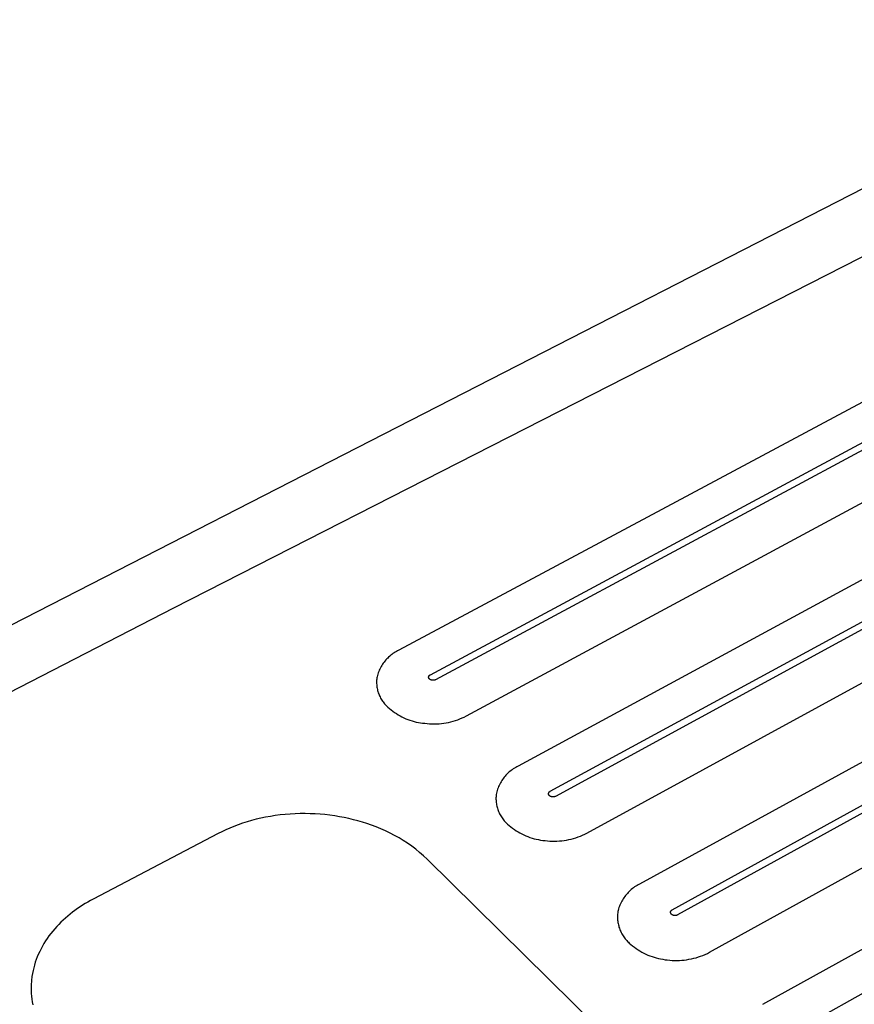
# Model space of a CAD drawing. Units: millimetres. Extents: x -1011 to 1451, y -687 to 434.
# Drawn here: x -739 to -569, y -386 to -186 of the extents above; entities that cross this region are included whole.
import ezdxf

# ---------------------------------------------------------------- set-up
doc = ezdxf.new("R2010")
doc.units = ezdxf.units.MM
doc.header["$MEASUREMENT"] = 0
doc.layers.add('Default', color=7, linetype='Continuous', true_color=0x000000)

msp = doc.modelspace()

# ---------------------------------------------------------------- linework, layer by layer
at = {"layer": 'Default', "color": 7, "true_color": 0xffffff}
for p, q in [((-499.89, -185.61), (-995.39, -439.58)), ((-489.21, -194.16), (-707.57, -305.57)), ((-474.06, -213.76), (-661.66, -314.17)), ((-655.23, -319.17), (-467.41, -218.22)), ((-466.33, -219.18), (-654.18, -320.19)), ((-647.88, -327.58), (-459.87, -226.24)), ((-449.03, -235.76), (-637.34, -337.82)), ((-630.79, -342.93), (-442.25, -240.32)), ((-441.15, -241.29), (-629.72, -343.97)), ((-623.32, -351.46), (-434.6, -248.44)), ((-423.58, -258.13), (-612.6, -361.89)), ((-605.92, -367.1), (-416.67, -262.79)), ((-415.55, -263.77), (-604.83, -368.16)), ((-598.33, -375.77), (-408.9, -271.02)), ((-587.43, -386.37), (-397.69, -280.87)), ((-390.66, -285.63), (-580.62, -391.7)), ((-707.57, -305.57), (-984.95, -448.45)), ((-663.09, -315.03), (-663.31, -315.2)), ((-662.86, -314.87), (-663.09, -315.03)), ((-662.63, -314.71), (-662.86, -314.87)), ((-662.4, -314.57), (-662.63, -314.71)), ((-662.16, -314.43), (-662.4, -314.57)), ((-661.91, -314.29), (-662.16, -314.43)), ((-661.66, -314.17), (-661.91, -314.29)), ((-664.99, -317.05), (-665.14, -317.28)), ((-664.83, -316.82), (-664.99, -317.05)), ((-664.66, -316.59), (-664.83, -316.82)), ((-664.49, -316.38), (-664.66, -316.59)), ((-664.31, -316.16), (-664.49, -316.38)), ((-664.12, -315.96), (-664.31, -316.16)), ((-663.93, -315.76), (-664.12, -315.96)), ((-663.73, -315.57), (-663.93, -315.76)), ((-663.52, -315.38), (-663.73, -315.57)), ((-663.31, -315.2), (-663.52, -315.38)), ((-665.95, -319.05), (-666.03, -319.31)), ((-665.86, -318.78), (-665.95, -319.05)), ((-665.76, -318.52), (-665.86, -318.78)), ((-665.65, -318.27), (-665.76, -318.52)), ((-665.53, -318.01), (-665.65, -318.27)), ((-665.41, -317.76), (-665.53, -318.01)), ((-665.28, -317.52), (-665.41, -317.76)), ((-665.14, -317.28), (-665.28, -317.52)), ((-655.32, -319.22), (-655.3, -319.21)), ((-655.3, -319.21), (-655.28, -319.19)), ((-655.28, -319.19), (-655.25, -319.18)), ((-655.25, -319.18), (-655.23, -319.17)), ((-666.18, -320.28), (-666.19, -320.52)), ((-666.19, -320.52), (-666.19, -320.76)), ((-666.19, -320.76), (-666.18, -320.99)), ((-666.16, -320.05), (-666.18, -320.28)), ((-666.18, -320.99), (-666.17, -321.23)), ((-666.13, -319.81), (-666.16, -320.05)), ((-666.1, -319.58), (-666.13, -319.81)), ((-666.03, -319.31), (-666.1, -319.58)), ((-655.58, -319.61), (-655.57, -319.6)), ((-655.58, -319.63), (-655.58, -319.61)), ((-655.58, -319.64), (-655.58, -319.63)), ((-655.58, -319.66), (-655.58, -319.64)), ((-655.58, -319.67), (-655.58, -319.66)), ((-655.58, -319.69), (-655.58, -319.67)), ((-655.58, -319.7), (-655.58, -319.69)), ((-655.58, -319.72), (-655.58, -319.7)), ((-655.58, -319.73), (-655.58, -319.72)), ((-655.57, -319.75), (-655.58, -319.73)), ((-655.57, -319.56), (-655.56, -319.55)), ((-655.57, -319.58), (-655.57, -319.56)), ((-655.57, -319.6), (-655.57, -319.58)), ((-655.57, -319.77), (-655.57, -319.75)), ((-655.57, -319.78), (-655.57, -319.77)), ((-655.56, -319.8), (-655.57, -319.78)), ((-655.56, -319.53), (-655.55, -319.52)), ((-655.56, -319.55), (-655.56, -319.53)), ((-655.56, -319.81), (-655.56, -319.8)), ((-655.55, -319.82), (-655.56, -319.81)), ((-655.55, -319.5), (-655.54, -319.48)), ((-655.55, -319.52), (-655.55, -319.5)), ((-655.55, -319.84), (-655.55, -319.82)), ((-655.54, -319.86), (-655.55, -319.84)), ((-655.54, -319.48), (-655.53, -319.47)), ((-655.53, -319.88), (-655.54, -319.86)), ((-655.53, -319.45), (-655.52, -319.44)), ((-655.53, -319.47), (-655.53, -319.45)), ((-655.52, -319.9), (-655.53, -319.88)), ((-655.52, -319.44), (-655.51, -319.42)), ((-655.51, -319.92), (-655.52, -319.9)), ((-655.51, -319.42), (-655.5, -319.41)), ((-655.5, -319.94), (-655.51, -319.92)), ((-655.5, -319.41), (-655.49, -319.39)), ((-655.49, -319.95), (-655.5, -319.94)), ((-655.49, -319.39), (-655.48, -319.38)), ((-655.47, -319.97), (-655.49, -319.95)), ((-655.48, -319.38), (-655.47, -319.37)), ((-655.47, -319.37), (-655.46, -319.35)), ((-655.46, -319.99), (-655.47, -319.97)), ((-655.46, -319.35), (-655.45, -319.34)), ((-655.45, -320.01), (-655.46, -319.99)), ((-655.45, -319.34), (-655.43, -319.32)), ((-655.43, -320.02), (-655.45, -320.01)), ((-655.43, -319.32), (-655.42, -319.3)), ((-655.42, -320.04), (-655.43, -320.02)), ((-655.42, -319.3), (-655.4, -319.29)), ((-655.4, -320.05), (-655.42, -320.04)), ((-655.4, -319.29), (-655.38, -319.27)), ((-655.38, -320.07), (-655.4, -320.05)), ((-655.38, -319.27), (-655.36, -319.25)), ((-655.36, -320.09), (-655.38, -320.07)), ((-655.36, -319.25), (-655.34, -319.24)), ((-655.34, -320.11), (-655.36, -320.09)), ((-655.34, -319.24), (-655.32, -319.22)), ((-655.32, -320.12), (-655.34, -320.11)), ((-655.3, -320.14), (-655.32, -320.12)), ((-655.28, -320.15), (-655.3, -320.14)), ((-655.25, -320.17), (-655.28, -320.15)), ((-655.23, -320.18), (-655.25, -320.17)), ((-655.21, -320.19), (-655.23, -320.18)), ((-655.18, -320.21), (-655.21, -320.19)), ((-655.16, -320.22), (-655.18, -320.21)), ((-655.12, -320.23), (-655.16, -320.22)), ((-655.09, -320.24), (-655.12, -320.23)), ((-655.05, -320.26), (-655.09, -320.24)), ((-655.01, -320.27), (-655.05, -320.26)), ((-654.98, -320.28), (-655.01, -320.27)), ((-654.94, -320.29), (-654.98, -320.28)), ((-654.9, -320.3), (-654.94, -320.29)), ((-654.86, -320.3), (-654.9, -320.3)), ((-654.82, -320.31), (-654.86, -320.3)), ((-654.79, -320.31), (-654.82, -320.31)), ((-654.75, -320.31), (-654.79, -320.31)), ((-654.71, -320.31), (-654.75, -320.31)), ((-654.67, -320.31), (-654.71, -320.31)), ((-654.63, -320.31), (-654.67, -320.31)), ((-654.59, -320.31), (-654.63, -320.31)), ((-654.55, -320.31), (-654.59, -320.31)), ((-654.51, -320.3), (-654.55, -320.31)), ((-654.47, -320.29), (-654.51, -320.3)), ((-654.44, -320.29), (-654.47, -320.29)), ((-654.4, -320.28), (-654.44, -320.29)), ((-654.37, -320.27), (-654.4, -320.28)), ((-654.34, -320.26), (-654.37, -320.27)), ((-654.3, -320.25), (-654.34, -320.26)), ((-654.27, -320.24), (-654.3, -320.25)), ((-654.24, -320.22), (-654.27, -320.24)), ((-654.21, -320.21), (-654.24, -320.22)), ((-654.18, -320.19), (-654.21, -320.21)), ((-666.17, -321.23), (-666.15, -321.46)), ((-666.15, -321.46), (-666.12, -321.7)), ((-666.12, -321.7), (-666.08, -321.93)), ((-666.08, -321.93), (-666.03, -322.16)), ((-666.03, -322.16), (-665.98, -322.39)), ((-665.98, -322.39), (-665.91, -322.62)), ((-665.91, -322.62), (-665.84, -322.84)), ((-665.84, -322.84), (-665.76, -323.06)), ((-665.76, -323.06), (-665.68, -323.28)), ((-665.68, -323.28), (-665.58, -323.5)), ((-665.58, -323.5), (-665.48, -323.71)), ((-665.48, -323.71), (-665.37, -323.92)), ((-665.37, -323.92), (-665.26, -324.13)), ((-665.26, -324.13), (-665.13, -324.33)), ((-665.13, -324.33), (-665, -324.53)), ((-665, -324.53), (-664.87, -324.72)), ((-664.87, -324.72), (-664.72, -324.91)), ((-664.72, -324.91), (-664.57, -325.09)), ((-664.57, -325.09), (-664.42, -325.26)), ((-664.42, -325.26), (-664.26, -325.44)), ((-664.26, -325.44), (-664.09, -325.6)), ((-664.09, -325.6), (-663.91, -325.76)), ((-663.91, -325.76), (-663.58, -326.05)), ((-663.58, -326.05), (-663.24, -326.33)), ((-663.24, -326.33), (-662.89, -326.6)), ((-662.89, -326.6), (-662.53, -326.86)), ((-662.53, -326.86), (-662.16, -327.1)), ((-662.16, -327.1), (-661.79, -327.34)), ((-661.79, -327.34), (-661.4, -327.55)), ((-661.4, -327.55), (-661.01, -327.76)), ((-661.01, -327.76), (-660.61, -327.95)), ((-660.61, -327.95), (-660.21, -328.13)), ((-660.21, -328.13), (-659.8, -328.29)), ((-659.8, -328.29), (-659.38, -328.44)), ((-659.38, -328.44), (-658.96, -328.58)), ((-658.96, -328.58), (-658.53, -328.7)), ((-658.53, -328.7), (-658.11, -328.81)), ((-658.11, -328.81), (-657.67, -328.9)), ((-657.67, -328.9), (-657.24, -328.97)), ((-657.24, -328.97), (-656.8, -329.04)), ((-656.8, -329.04), (-656.36, -329.08)), ((-656.36, -329.08), (-655.88, -329.14)), ((-655.88, -329.14), (-655.39, -329.17)), ((-655.39, -329.17), (-654.91, -329.19)), ((-654.91, -329.19), (-654.42, -329.19)), ((-654.42, -329.19), (-653.94, -329.18)), ((-653.94, -329.18), (-653.45, -329.15)), ((-653.45, -329.15), (-652.97, -329.11)), ((-652.97, -329.11), (-652.49, -329.05)), ((-652.49, -329.05), (-652.01, -328.97)), ((-652.01, -328.97), (-651.53, -328.88)), ((-651.53, -328.88), (-651.06, -328.77)), ((-651.06, -328.77), (-650.59, -328.64)), ((-650.59, -328.64), (-650.12, -328.5)), ((-650.12, -328.5), (-649.66, -328.35)), ((-649.66, -328.35), (-649.21, -328.18)), ((-649.21, -328.18), (-648.76, -327.99)), ((-648.76, -327.99), (-648.31, -327.79)), ((-648.31, -327.79), (-647.88, -327.58)), ((-639.42, -339.25), (-639.62, -339.44)), ((-639.21, -339.06), (-639.42, -339.25)), ((-639, -338.88), (-639.21, -339.06)), ((-638.78, -338.7), (-639, -338.88)), ((-638.55, -338.54), (-638.78, -338.7)), ((-638.32, -338.38), (-638.55, -338.54)), ((-638.08, -338.23), (-638.32, -338.38)), ((-637.84, -338.08), (-638.08, -338.23)), ((-637.6, -337.95), (-637.84, -338.08)), ((-637.34, -337.82), (-637.6, -337.95)), ((-640.96, -341.24), (-641.1, -341.48)), ((-640.82, -340.99), (-640.96, -341.24)), ((-640.68, -340.75), (-640.82, -340.99)), ((-640.52, -340.52), (-640.68, -340.75)), ((-640.35, -340.29), (-640.52, -340.52)), ((-640.18, -340.07), (-640.35, -340.29)), ((-640, -339.86), (-640.18, -340.07)), ((-639.82, -339.65), (-640, -339.86)), ((-639.62, -339.44), (-639.82, -339.65)), ((-641.7, -343.05), (-641.77, -343.32)), ((-641.62, -342.78), (-641.7, -343.05)), ((-641.54, -342.52), (-641.62, -342.78)), ((-641.44, -342.25), (-641.54, -342.52)), ((-641.33, -341.99), (-641.44, -342.25)), ((-641.22, -341.74), (-641.33, -341.99)), ((-641.1, -341.48), (-641.22, -341.74)), ((-631.12, -343.31), (-631.11, -343.29)), ((-631.11, -343.29), (-631.1, -343.27)), ((-631.1, -343.27), (-631.09, -343.25)), ((-631.09, -343.23), (-631.08, -343.21)), ((-631.09, -343.25), (-631.09, -343.23)), ((-631.08, -343.21), (-631.07, -343.19)), ((-631.07, -343.19), (-631.06, -343.17)), ((-631.06, -343.17), (-631.04, -343.15)), ((-631.04, -343.15), (-631.03, -343.13)), ((-631.03, -343.13), (-631.02, -343.12)), ((-631.02, -343.12), (-631.01, -343.1)), ((-631.01, -343.1), (-630.99, -343.08)), ((-630.99, -343.08), (-630.98, -343.07)), ((-630.98, -343.07), (-630.96, -343.05)), ((-630.96, -343.05), (-630.95, -343.04)), ((-630.95, -343.04), (-630.93, -343.02)), ((-630.93, -343.02), (-630.92, -343.01)), ((-630.92, -343.01), (-630.9, -342.99)), ((-630.9, -342.99), (-630.88, -342.98)), ((-630.88, -342.98), (-630.86, -342.97)), ((-630.86, -342.97), (-630.85, -342.96)), ((-630.85, -342.96), (-630.83, -342.95)), ((-630.83, -342.95), (-630.81, -342.94)), ((-630.81, -342.94), (-630.79, -342.93)), ((-641.84, -344.04), (-641.85, -344.28)), ((-641.85, -344.28), (-641.85, -344.52)), ((-641.85, -344.52), (-641.84, -344.76)), ((-641.83, -343.8), (-641.84, -344.04)), ((-641.84, -344.76), (-641.83, -345)), ((-641.8, -343.56), (-641.83, -343.8)), ((-641.83, -345), (-641.8, -345.24)), ((-641.77, -343.32), (-641.8, -343.56)), ((-641.8, -345.24), (-641.77, -345.48)), ((-631.13, -343.35), (-631.12, -343.33)), ((-631.13, -343.37), (-631.13, -343.35)), ((-631.13, -343.39), (-631.13, -343.37)), ((-631.13, -343.4), (-631.13, -343.39)), ((-631.13, -343.42), (-631.13, -343.4)), ((-631.13, -343.44), (-631.13, -343.42)), ((-631.13, -343.46), (-631.13, -343.44)), ((-631.13, -343.48), (-631.13, -343.46)), ((-631.13, -343.5), (-631.13, -343.48)), ((-631.13, -343.51), (-631.13, -343.5)), ((-631.12, -343.53), (-631.13, -343.51)), ((-631.12, -343.33), (-631.12, -343.31)), ((-631.12, -343.55), (-631.12, -343.53)), ((-631.12, -343.57), (-631.12, -343.55)), ((-631.11, -343.59), (-631.12, -343.57)), ((-631.11, -343.6), (-631.11, -343.59)), ((-631.1, -343.62), (-631.11, -343.6)), ((-631.09, -343.64), (-631.1, -343.62)), ((-631.08, -343.65), (-631.09, -343.64)), ((-631.08, -343.67), (-631.08, -343.65)), ((-631.07, -343.69), (-631.08, -343.67)), ((-631.06, -343.7), (-631.07, -343.69)), ((-631.05, -343.72), (-631.06, -343.7)), ((-631.04, -343.73), (-631.05, -343.72)), ((-631.03, -343.75), (-631.04, -343.73)), ((-631.02, -343.76), (-631.03, -343.75)), ((-631.01, -343.78), (-631.02, -343.76)), ((-630.99, -343.79), (-631.01, -343.78)), ((-630.98, -343.8), (-630.99, -343.79)), ((-630.97, -343.82), (-630.98, -343.8)), ((-630.95, -343.83), (-630.97, -343.82)), ((-630.93, -343.85), (-630.95, -343.83)), ((-630.91, -343.87), (-630.93, -343.85)), ((-630.89, -343.89), (-630.91, -343.87)), ((-630.86, -343.91), (-630.89, -343.89)), ((-630.84, -343.92), (-630.86, -343.91)), ((-630.81, -343.94), (-630.84, -343.92)), ((-630.79, -343.95), (-630.81, -343.94)), ((-630.76, -343.97), (-630.79, -343.95)), ((-630.73, -343.98), (-630.76, -343.97)), ((-630.71, -344), (-630.73, -343.98)), ((-630.67, -344.01), (-630.71, -344)), ((-630.63, -344.02), (-630.67, -344.01)), ((-630.6, -344.04), (-630.63, -344.02)), ((-630.56, -344.05), (-630.6, -344.04)), ((-630.52, -344.06), (-630.56, -344.05)), ((-630.48, -344.07), (-630.52, -344.06)), ((-630.45, -344.08), (-630.48, -344.07)), ((-630.41, -344.08), (-630.45, -344.08)), ((-630.37, -344.09), (-630.41, -344.08)), ((-630.33, -344.09), (-630.37, -344.09)), ((-630.29, -344.09), (-630.33, -344.09)), ((-630.25, -344.09), (-630.29, -344.09)), ((-630.21, -344.09), (-630.25, -344.09)), ((-630.17, -344.09), (-630.21, -344.09)), ((-630.13, -344.09), (-630.17, -344.09)), ((-630.09, -344.09), (-630.13, -344.09)), ((-630.05, -344.08), (-630.09, -344.09)), ((-630.01, -344.07), (-630.05, -344.08)), ((-629.98, -344.07), (-630.01, -344.07)), ((-629.94, -344.06), (-629.98, -344.07)), ((-629.91, -344.05), (-629.94, -344.06)), ((-629.88, -344.04), (-629.91, -344.05)), ((-629.84, -344.03), (-629.88, -344.04)), ((-629.81, -344.01), (-629.84, -344.03)), ((-629.78, -344), (-629.81, -344.01)), ((-629.75, -343.99), (-629.78, -344)), ((-629.72, -343.97), (-629.75, -343.99)), ((-641.77, -345.48), (-641.73, -345.71)), ((-641.73, -345.71), (-641.68, -345.95)), ((-641.68, -345.95), (-641.62, -346.18)), ((-641.62, -346.18), (-641.56, -346.41)), ((-641.56, -346.41), (-641.48, -346.64)), ((-641.48, -346.64), (-641.4, -346.87)), ((-641.4, -346.87), (-641.31, -347.09)), ((-641.31, -347.09), (-641.22, -347.31)), ((-641.22, -347.31), (-641.11, -347.53)), ((-692.6, -349.17), (-693.5, -349.45)), ((-691.67, -348.9), (-692.6, -349.17)), ((-690.73, -348.65), (-691.67, -348.9)), ((-689.78, -348.43), (-690.73, -348.65)), ((-688.81, -348.23), (-689.78, -348.43)), ((-687.83, -348.05), (-688.81, -348.23)), ((-686.84, -347.89), (-687.83, -348.05)), ((-685.84, -347.76), (-686.84, -347.89)), ((-684.83, -347.66), (-685.84, -347.76)), ((-683.82, -347.58), (-684.83, -347.66)), ((-682.8, -347.52), (-683.82, -347.58)), ((-681.78, -347.49), (-682.8, -347.52)), ((-680.76, -347.48), (-681.78, -347.49)), ((-679.74, -347.5), (-680.76, -347.48)), ((-678.73, -347.55), (-679.74, -347.5)), ((-677.72, -347.61), (-678.73, -347.55)), ((-676.71, -347.7), (-677.72, -347.61)), ((-675.72, -347.82), (-676.71, -347.7)), ((-674.73, -347.96), (-675.72, -347.82)), ((-673.75, -348.12), (-674.73, -347.96)), ((-672.79, -348.3), (-673.75, -348.12)), ((-671.84, -348.51), (-672.79, -348.3)), ((-670.9, -348.73), (-671.84, -348.51)), ((-669.98, -348.98), (-670.9, -348.73)), ((-669.08, -349.24), (-669.98, -348.98)), ((-668.19, -349.53), (-669.08, -349.24)), ((-641.11, -347.53), (-641, -347.74)), ((-641, -347.74), (-640.88, -347.95)), ((-640.88, -347.95), (-640.76, -348.15)), ((-640.76, -348.15), (-640.62, -348.35)), ((-640.62, -348.35), (-640.48, -348.55)), ((-640.48, -348.55), (-640.34, -348.74)), ((-640.34, -348.74), (-640.19, -348.93)), ((-640.19, -348.93), (-640.03, -349.11)), ((-640.03, -349.11), (-639.86, -349.28)), ((-639.86, -349.28), (-639.69, -349.45)), ((-697.73, -351.18), (-698.51, -351.57)), ((-696.93, -350.8), (-697.73, -351.18)), ((-696.1, -350.44), (-696.93, -350.8)), ((-695.26, -350.09), (-696.1, -350.44)), ((-694.39, -349.76), (-695.26, -350.09)), ((-693.5, -349.45), (-694.39, -349.76)), ((-667.21, -349.85), (-668.19, -349.53)), ((-666.25, -350.2), (-667.21, -349.85)), ((-665.29, -350.59), (-666.25, -350.2)), ((-664.35, -351), (-665.29, -350.59)), ((-663.42, -351.45), (-664.35, -351)), ((-639.69, -349.45), (-639.51, -349.61)), ((-639.51, -349.61), (-639.18, -349.91)), ((-639.18, -349.91), (-638.83, -350.19)), ((-638.83, -350.19), (-638.48, -350.47)), ((-638.48, -350.47), (-638.11, -350.73)), ((-638.11, -350.73), (-637.74, -350.98)), ((-637.74, -350.98), (-637.36, -351.21)), ((-637.36, -351.21), (-636.97, -351.43)), ((-698.51, -351.57), (-723.96, -364.92)), ((-662.51, -351.93), (-663.42, -351.45)), ((-661.61, -352.43), (-662.51, -351.93)), ((-660.74, -352.97), (-661.61, -352.43)), ((-659.87, -353.53), (-660.74, -352.97)), ((-636.97, -351.43), (-636.57, -351.64)), ((-636.57, -351.64), (-636.17, -351.84)), ((-636.17, -351.84), (-635.76, -352.02)), ((-635.76, -352.02), (-635.34, -352.18)), ((-635.34, -352.18), (-634.92, -352.34)), ((-634.92, -352.34), (-634.5, -352.47)), ((-634.5, -352.47), (-634.07, -352.6)), ((-634.07, -352.6), (-633.63, -352.71)), ((-633.63, -352.71), (-633.19, -352.8)), ((-633.19, -352.8), (-632.75, -352.88)), ((-632.75, -352.88), (-632.31, -352.94)), ((-632.31, -352.94), (-631.86, -352.99)), ((-631.86, -352.99), (-631.38, -353.05)), ((-631.38, -353.05), (-630.89, -353.08)), ((-630.89, -353.08), (-630.4, -353.1)), ((-630.4, -353.1), (-629.91, -353.1)), ((-629.91, -353.1), (-629.42, -353.09)), ((-629.42, -353.09), (-628.93, -353.06)), ((-628.93, -353.06), (-628.45, -353.02)), ((-628.45, -353.02), (-627.96, -352.96)), ((-627.96, -352.96), (-627.48, -352.88)), ((-627.48, -352.88), (-627, -352.78)), ((-627, -352.78), (-626.52, -352.67)), ((-626.52, -352.67), (-626.05, -352.55)), ((-626.05, -352.55), (-625.58, -352.4)), ((-625.58, -352.4), (-625.11, -352.25)), ((-625.11, -352.25), (-624.66, -352.07)), ((-624.66, -352.07), (-624.2, -351.89)), ((-624.2, -351.89), (-623.76, -351.68)), ((-623.76, -351.68), (-623.32, -351.46)), ((-659.03, -354.13), (-659.87, -353.53)), ((-658.21, -354.75), (-659.03, -354.13)), ((-657.41, -355.39), (-658.21, -354.75)), ((-656.63, -356.07), (-657.41, -355.39)), ((-655.87, -356.76), (-656.63, -356.07)), ((-578.15, -433.37), (-655.87, -356.76)), ((-614.69, -363.34), (-614.89, -363.54)), ((-614.48, -363.15), (-614.69, -363.34)), ((-614.27, -362.96), (-614.48, -363.15)), ((-614.05, -362.78), (-614.27, -362.96)), ((-613.82, -362.61), (-614.05, -362.78)), ((-613.59, -362.45), (-613.82, -362.61)), ((-613.35, -362.3), (-613.59, -362.45)), ((-613.1, -362.15), (-613.35, -362.3)), ((-612.86, -362.02), (-613.1, -362.15)), ((-612.6, -361.89), (-612.86, -362.02)), ((-724.5, -365.22), (-725.04, -365.52)), ((-723.96, -364.92), (-724.5, -365.22)), ((-616.23, -365.36), (-616.36, -365.61)), ((-616.09, -365.12), (-616.23, -365.36)), ((-615.94, -364.87), (-616.09, -365.12)), ((-615.79, -364.64), (-615.94, -364.87)), ((-615.62, -364.4), (-615.79, -364.64)), ((-615.45, -364.18), (-615.62, -364.4)), ((-615.27, -363.96), (-615.45, -364.18)), ((-615.08, -363.75), (-615.27, -363.96)), ((-614.89, -363.54), (-615.08, -363.75)), ((-727.66, -367.22), (-728.16, -367.59)), ((-727.15, -366.85), (-727.66, -367.22)), ((-726.63, -366.5), (-727.15, -366.85)), ((-726.11, -366.16), (-726.63, -366.5)), ((-725.58, -365.84), (-726.11, -366.16)), ((-725.04, -365.52), (-725.58, -365.84)), ((-616.95, -367.21), (-617.02, -367.48)), ((-616.88, -366.93), (-616.95, -367.21)), ((-616.79, -366.66), (-616.88, -366.93)), ((-616.7, -366.39), (-616.79, -366.66)), ((-616.59, -366.13), (-616.7, -366.39)), ((-616.48, -365.87), (-616.59, -366.13)), ((-616.36, -365.61), (-616.48, -365.87)), ((-606.22, -367.4), (-606.21, -367.38)), ((-606.21, -367.38), (-606.2, -367.37)), ((-606.2, -367.37), (-606.19, -367.35)), ((-606.19, -367.35), (-606.18, -367.34)), ((-606.18, -367.32), (-606.16, -367.31)), ((-606.18, -367.34), (-606.18, -367.32)), ((-606.16, -367.31), (-606.15, -367.29)), ((-606.15, -367.29), (-606.14, -367.28)), ((-606.14, -367.28), (-606.13, -367.26)), ((-606.13, -367.26), (-606.11, -367.24)), ((-606.11, -367.24), (-606.09, -367.22)), ((-606.09, -367.22), (-606.07, -367.21)), ((-606.07, -367.21), (-606.05, -367.19)), ((-606.05, -367.19), (-606.03, -367.17)), ((-606.03, -367.17), (-606.01, -367.16)), ((-606.01, -367.16), (-605.99, -367.14)), ((-605.99, -367.14), (-605.97, -367.13)), ((-605.97, -367.13), (-605.95, -367.11)), ((-605.95, -367.11), (-605.92, -367.1)), ((-730.07, -369.2), (-730.52, -369.63)), ((-729.61, -368.78), (-730.07, -369.2)), ((-729.13, -368.37), (-729.61, -368.78)), ((-728.65, -367.98), (-729.13, -368.37)), ((-728.16, -367.59), (-728.65, -367.98)), ((-617.07, -367.97), (-617.09, -368.21)), ((-617.09, -368.21), (-617.09, -368.46)), ((-617.09, -368.46), (-617.09, -368.7)), ((-617.09, -368.7), (-617.08, -368.95)), ((-617.08, -368.95), (-617.06, -369.19)), ((-617.05, -367.72), (-617.07, -367.97)), ((-617.06, -369.19), (-617.04, -369.43)), ((-617.02, -367.48), (-617.05, -367.72)), ((-606.27, -367.58), (-606.26, -367.56)), ((-606.27, -367.59), (-606.27, -367.58)), ((-606.27, -367.61), (-606.27, -367.59)), ((-606.27, -367.63), (-606.27, -367.61)), ((-606.27, -367.64), (-606.27, -367.63)), ((-606.27, -367.66), (-606.27, -367.64)), ((-606.26, -367.67), (-606.27, -367.66)), ((-606.26, -367.51), (-606.25, -367.5)), ((-606.26, -367.53), (-606.26, -367.51)), ((-606.26, -367.55), (-606.26, -367.53)), ((-606.26, -367.56), (-606.26, -367.55)), ((-606.26, -367.69), (-606.26, -367.67)), ((-606.26, -367.71), (-606.26, -367.69)), ((-606.26, -367.72), (-606.26, -367.71)), ((-606.25, -367.74), (-606.26, -367.72)), ((-606.25, -367.48), (-606.24, -367.46)), ((-606.25, -367.5), (-606.25, -367.48)), ((-606.25, -367.75), (-606.25, -367.74)), ((-606.24, -367.77), (-606.25, -367.75)), ((-606.24, -367.45), (-606.23, -367.43)), ((-606.24, -367.46), (-606.24, -367.45)), ((-606.24, -367.78), (-606.24, -367.77)), ((-606.23, -367.8), (-606.24, -367.78)), ((-606.23, -367.41), (-606.22, -367.4)), ((-606.23, -367.43), (-606.23, -367.41)), ((-606.22, -367.82), (-606.23, -367.8)), ((-606.21, -367.84), (-606.22, -367.82)), ((-606.2, -367.86), (-606.21, -367.84)), ((-606.19, -367.88), (-606.2, -367.86)), ((-606.18, -367.9), (-606.19, -367.88)), ((-606.17, -367.92), (-606.18, -367.9)), ((-606.15, -367.93), (-606.17, -367.92)), ((-606.14, -367.95), (-606.15, -367.93)), ((-606.13, -367.97), (-606.14, -367.95)), ((-606.11, -367.99), (-606.13, -367.97)), ((-606.1, -368), (-606.11, -367.99)), ((-606.08, -368.02), (-606.1, -368)), ((-606.06, -368.04), (-606.08, -368.02)), ((-606.04, -368.06), (-606.06, -368.04)), ((-606.02, -368.07), (-606.04, -368.06)), ((-606, -368.09), (-606.02, -368.07)), ((-605.97, -368.11), (-606, -368.09)), ((-605.95, -368.12), (-605.97, -368.11)), ((-605.93, -368.14), (-605.95, -368.12)), ((-605.9, -368.15), (-605.93, -368.14)), ((-605.88, -368.16), (-605.9, -368.15)), ((-605.85, -368.18), (-605.88, -368.16)), ((-605.83, -368.19), (-605.85, -368.18)), ((-605.79, -368.2), (-605.83, -368.19)), ((-605.76, -368.22), (-605.79, -368.2)), ((-605.72, -368.23), (-605.76, -368.22)), ((-605.68, -368.24), (-605.72, -368.23)), ((-605.64, -368.25), (-605.68, -368.24)), ((-605.6, -368.26), (-605.64, -368.25)), ((-605.57, -368.27), (-605.6, -368.26)), ((-605.53, -368.28), (-605.57, -368.27)), ((-605.49, -368.28), (-605.53, -368.28)), ((-605.45, -368.29), (-605.49, -368.28)), ((-605.41, -368.29), (-605.45, -368.29)), ((-605.37, -368.29), (-605.41, -368.29)), ((-605.33, -368.29), (-605.37, -368.29)), ((-605.29, -368.29), (-605.33, -368.29)), ((-605.25, -368.28), (-605.29, -368.29)), ((-605.21, -368.28), (-605.25, -368.28)), ((-605.17, -368.28), (-605.21, -368.28)), ((-605.13, -368.27), (-605.17, -368.28)), ((-605.09, -368.26), (-605.13, -368.27)), ((-605.06, -368.25), (-605.09, -368.26)), ((-605.03, -368.24), (-605.06, -368.25)), ((-604.99, -368.23), (-605.03, -368.24)), ((-604.96, -368.22), (-604.99, -368.23)), ((-604.93, -368.21), (-604.96, -368.22)), ((-604.89, -368.19), (-604.93, -368.21)), ((-604.86, -368.18), (-604.89, -368.19)), ((-604.83, -368.16), (-604.86, -368.18)), ((-731.8, -370.99), (-732.21, -371.46)), ((-731.39, -370.53), (-731.8, -370.99)), ((-730.96, -370.07), (-731.39, -370.53)), ((-730.52, -369.63), (-730.96, -370.07)), ((-617.04, -369.43), (-617, -369.67)), ((-617, -369.67), (-616.96, -369.91)), ((-616.96, -369.91), (-616.9, -370.15)), ((-616.9, -370.15), (-616.84, -370.39)), ((-616.84, -370.39), (-616.78, -370.63)), ((-616.78, -370.63), (-616.7, -370.86)), ((-616.7, -370.86), (-616.62, -371.09)), ((-616.62, -371.09), (-616.53, -371.32)), ((-616.53, -371.32), (-616.43, -371.54)), ((-733.32, -372.94), (-733.66, -373.45)), ((-732.96, -372.44), (-733.32, -372.94)), ((-732.59, -371.94), (-732.96, -372.44)), ((-732.21, -371.46), (-732.59, -371.94)), ((-616.43, -371.54), (-616.32, -371.76)), ((-616.32, -371.76), (-616.2, -371.97)), ((-616.2, -371.97), (-616.08, -372.19)), ((-616.08, -372.19), (-615.95, -372.4)), ((-615.95, -372.4), (-615.82, -372.6)), ((-615.82, -372.6), (-615.68, -372.8)), ((-615.68, -372.8), (-615.53, -372.99)), ((-615.53, -372.99), (-615.37, -373.18)), ((-615.37, -373.18), (-615.21, -373.36)), ((-615.21, -373.36), (-615.04, -373.54)), ((-734.58, -375.03), (-734.85, -375.57)), ((-734.29, -374.49), (-734.58, -375.03)), ((-733.98, -373.97), (-734.29, -374.49)), ((-733.66, -373.45), (-733.98, -373.97)), ((-615.04, -373.54), (-614.87, -373.71)), ((-614.87, -373.71), (-614.69, -373.88)), ((-614.69, -373.88), (-614.35, -374.18)), ((-614.35, -374.18), (-614, -374.47)), ((-614, -374.47), (-613.64, -374.75)), ((-613.64, -374.75), (-613.27, -375.01)), ((-613.27, -375.01), (-612.89, -375.26)), ((-612.89, -375.26), (-612.51, -375.5)), ((-735.55, -377.23), (-735.75, -377.79)), ((-735.34, -376.67), (-735.55, -377.23)), ((-735.1, -376.11), (-735.34, -376.67)), ((-734.85, -375.57), (-735.1, -376.11)), ((-612.51, -375.5), (-612.11, -375.73)), ((-612.11, -375.73), (-611.71, -375.94)), ((-611.71, -375.94), (-611.3, -376.14)), ((-611.3, -376.14), (-610.89, -376.32)), ((-610.89, -376.32), (-610.47, -376.49)), ((-610.47, -376.49), (-610.04, -376.65)), ((-610.04, -376.65), (-609.61, -376.79)), ((-609.61, -376.79), (-609.17, -376.91)), ((-609.17, -376.91), (-608.73, -377.03)), ((-608.73, -377.03), (-608.29, -377.12)), ((-608.29, -377.12), (-607.84, -377.2)), ((-607.84, -377.2), (-607.39, -377.27)), ((-607.39, -377.27), (-606.94, -377.32)), ((-606.94, -377.32), (-606.45, -377.37)), ((-606.45, -377.37), (-605.96, -377.41)), ((-605.96, -377.41), (-605.47, -377.43)), ((-604.97, -377.43), (-604.48, -377.42)), ((-604.48, -377.42), (-603.99, -377.39)), ((-603.99, -377.39), (-603.49, -377.34)), ((-603.49, -377.34), (-603, -377.28)), ((-603, -377.28), (-602.52, -377.2)), ((-602.52, -377.2), (-602.03, -377.11)), ((-602.03, -377.11), (-601.55, -376.99)), ((-601.55, -376.99), (-601.08, -376.87)), ((-601.08, -376.87), (-600.6, -376.72)), ((-600.6, -376.72), (-600.14, -376.56)), ((-600.14, -376.56), (-599.68, -376.39)), ((-599.68, -376.39), (-599.22, -376.19)), ((-599.22, -376.19), (-598.77, -375.99)), ((-598.77, -375.99), (-598.33, -375.77)), ((-736.08, -378.93), (-736.22, -379.51)), ((-735.92, -378.36), (-736.08, -378.93)), ((-735.75, -377.79), (-735.92, -378.36)), ((-605.47, -377.43), (-604.97, -377.43)), ((-736.5, -381.25), (-736.53, -381.54)), ((-736.47, -380.96), (-736.5, -381.25)), ((-736.43, -380.67), (-736.47, -380.96)), ((-736.33, -380.08), (-736.43, -380.67)), ((-736.22, -379.51), (-736.33, -380.08)), ((-736.59, -382.41), (-736.6, -382.71)), ((-736.6, -382.71), (-736.6, -383)), ((-736.6, -383), (-736.6, -383.58)), ((-736.58, -382.12), (-736.59, -382.41)), ((-736.56, -381.83), (-736.58, -382.12)), ((-736.53, -381.54), (-736.56, -381.83)), ((-736.6, -383.58), (-736.57, -384.16)), ((-736.57, -384.16), (-736.52, -384.74)), ((-736.52, -384.74), (-736.45, -385.32)), ((-736.45, -385.32), (-736.37, -385.89)), ((-736.37, -385.89), (-736.26, -386.46))]:
    msp.add_line(p, q, dxfattribs=at)

doc.saveas('drawing.dxf')
